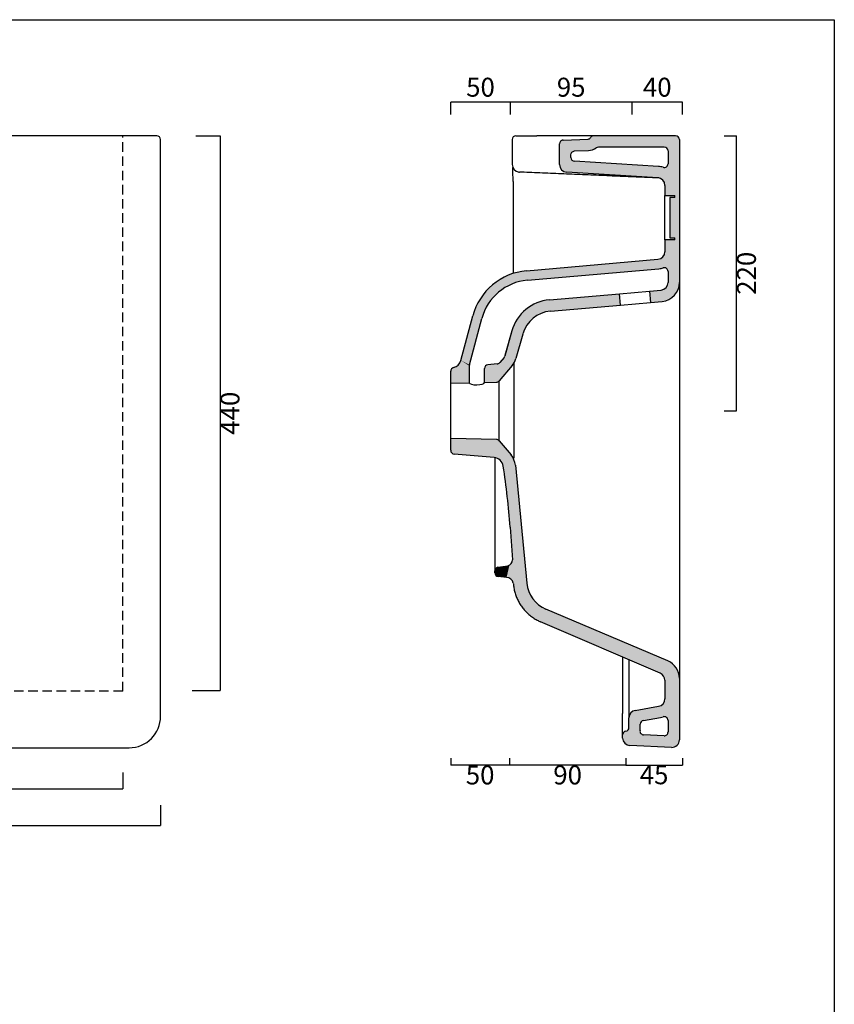
# Model space of a CAD drawing. Units: millimetres. Extents: x 7 to 1835, y -4172 to -2307.
# Drawn here: x 1189 to 1835, y -3087 to -2307 of the extents above; entities that cross this region are included whole.
import ezdxf

# ---------------------------------------------------------------- set-up
doc = ezdxf.new("R2010")
doc.units = ezdxf.units.MM
doc.header["$LTSCALE"] = 2
doc.header["$PDMODE"] = 3
doc.linetypes.add('HIDDEN', pattern=[0.375, 0.25, -0.125])
doc.layers.get('0').update_dxf_attribs({"linetype": 'CONTINUOUS'})
doc.layers.get('DEFPOINTS').update_dxf_attribs({"color": 1, "linetype": 'CONTINUOUS'})
doc.layers.add('CARTIGLIO E TESTI', color=4, linetype='CONTINUOUS')
doc.layers.add('QUOTE', color=5, linetype='CONTINUOUS', lineweight=20)
doc.layers.add('Retino', color=254, linetype='CONTINUOUS', lineweight=5)
doc.styles.get("Standard").update_dxf_attribs({"font": 'verdana.ttf'})
doc.dimstyles.new('ISO-25', dxfattribs={"dimtxt": 15, "dimasz": 0, "dimexe": 0, "dimexo": 5, "dimgap": 2, "dimtad": 2, "dimtoh": 1, "dimdec": 0, "dimzin": 0, "dimdsep": 46, "dimtxsty": 'Standard', "dimblk": 'NONE', "dimcen": 2.5, "dimadec": 0, "dimazin": 0, "dimtfac": 1, "dimtdec": 0, "dimtmove": 0, "dimatfit": 3, "dimldrblk": 'NONE', "dimfxl": 1, "dimtzin": 0, "dimarcsym": 0})

# ---------------------------------------------------------------- blocks, each defined once
blk = doc.blocks.new('*D6')
at = {"layer": 'DEFPOINTS', "color": 0, "transparency": 16777216}
for p in [(500.55, -2924.13), (1300.55, -2924.13), (1300.55, -2945.21)]:
    blk.add_point(p, dxfattribs=at)
at = {"layer": 'QUOTE', "color": 0, "lineweight": -2, "transparency": 16777216}
for p, q in [((500.55, -2929.13), (500.55, -2945.21)), ((1300.55, -2929.13), (1300.55, -2945.21)), ((500.55, -2945.21), (1300.55, -2945.21))]:
    blk.add_line(p, q, dxfattribs=at)
at = {"layer": 'QUOTE', "color": 0, "transparency": 16777216, "insert": (900.55, -2955.05), "char_height": 15, "attachment_point": 5}
blk.add_mtext('800', dxfattribs=at)
blk = doc.blocks.new('_None')
blk = doc.blocks.new('*D7')
at = {"layer": 'DEFPOINTS', "color": 0, "ltscale": 0.2, "transparency": 16777216}
for p in [(530.49, -2898.4), (1270.6, -2898.4), (1270.6, -2916.14)]:
    blk.add_point(p, dxfattribs=at)
at = {"layer": 'QUOTE', "color": 0, "lineweight": -2, "ltscale": 0.2, "transparency": 16777216}
for p, q in [((530.49, -2903.4), (530.49, -2916.14)), ((1270.6, -2903.4), (1270.6, -2916.14)), ((530.49, -2916.14), (1270.6, -2916.14))]:
    blk.add_line(p, q, dxfattribs=at)
at = {"layer": 'QUOTE', "color": 0, "ltscale": 0.2, "transparency": 16777216, "insert": (900.55, -2925.94), "char_height": 15, "attachment_point": 5}
blk.add_mtext('740', dxfattribs=at)
blk = doc.blocks.new('*D8')
at = {"layer": 'DEFPOINTS', "color": 0, "ltscale": 0.2, "transparency": 16777216}
for p in [(1323.52, -2398.67), (1320.61, -2838.37), (1347.68, -2838.37)]:
    blk.add_point(p, dxfattribs=at)
at = {"layer": 'QUOTE', "color": 0, "lineweight": -2, "ltscale": 0.2, "transparency": 16777216}
for p, q in [((1328.52, -2398.67), (1347.68, -2398.67)), ((1347.68, -2398.67), (1347.68, -2838.37)), ((1325.61, -2838.37), (1347.68, -2838.37))]:
    blk.add_line(p, q, dxfattribs=at)
at = {"layer": 'QUOTE', "color": 0, "ltscale": 0.2, "transparency": 16777216, "insert": (1357.49, -2618.52), "char_height": 15, "attachment_point": 5, "rotation": 90}
blk.add_mtext('440', dxfattribs=at)
blk = doc.blocks.new('*D11')
at = {"layer": 'DEFPOINTS', "color": 0, "transparency": 16777216}
for p in [(1742.33, -2398.57), (1757.14, -2398.57), (1742.33, -2616.67, 0)]:
    blk.add_point(p, dxfattribs=at)
at = {"layer": 'QUOTE', "color": 0, "lineweight": -2, "transparency": 16777216}
for p, q in [((1747.33, -2398.57), (1757.14, -2398.57)), ((1757.14, -2616.67), (1757.14, -2398.57)), ((1747.33, -2616.67), (1757.14, -2616.67))]:
    blk.add_line(p, q, dxfattribs=at)
at = {"layer": 'QUOTE', "color": 0, "transparency": 16777216, "insert": (1766.95, -2507.62), "char_height": 15, "attachment_point": 5, "rotation": 90}
blk.add_mtext('220', dxfattribs=at)
blk = doc.blocks.new('*D12')
at = {"layer": 'DEFPOINTS', "color": 0, "transparency": 16777216}
for p in [(1669.28, -2887.04, 0), (1714.28, -2887.04, 0), (1714.28, -2897.36)]:
    blk.add_point(p, dxfattribs=at)
at = {"layer": 'QUOTE', "color": 0, "lineweight": -2, "transparency": 16777216}
for p, q in [((1669.28, -2892.04), (1669.28, -2897.36)), ((1714.28, -2892.04), (1714.28, -2897.36)), ((1669.28, -2897.36), (1714.28, -2897.36))]:
    blk.add_line(p, q, dxfattribs=at)
at = {"layer": 'QUOTE', "color": 0, "transparency": 16777216, "insert": (1691.78, -2907.02), "char_height": 15, "attachment_point": 5}
blk.add_mtext('45', dxfattribs=at)
blk = doc.blocks.new('*D13')
at = {"layer": 'DEFPOINTS', "color": 0, "transparency": 16777216}
for p in [(1577.21, -2887.04, 0), (1669.28, -2887.04, 0), (1577.21, -2897.36)]:
    blk.add_point(p, dxfattribs=at)
at = {"layer": 'QUOTE', "color": 0, "lineweight": -2, "transparency": 16777216}
for p, q in [((1577.21, -2892.04), (1577.21, -2897.36)), ((1669.28, -2892.04), (1669.28, -2897.36)), ((1669.28, -2897.36), (1577.21, -2897.36))]:
    blk.add_line(p, q, dxfattribs=at)
at = {"layer": 'QUOTE', "color": 0, "transparency": 16777216, "insert": (1623.25, -2907.17), "char_height": 15, "attachment_point": 5}
blk.add_mtext('90', dxfattribs=at)
blk = doc.blocks.new('*D14')
at = {"layer": 'DEFPOINTS', "color": 0, "transparency": 16777216}
for p in [(1674.28, -2371.9), (1674.28, -2386.81), (1714.28, -2386.81)]:
    blk.add_point(p, dxfattribs=at)
at = {"layer": 'QUOTE', "color": 0, "lineweight": -2, "transparency": 16777216}
for p, q in [((1674.28, -2381.81), (1674.28, -2371.9)), ((1714.28, -2371.9), (1674.28, -2371.9)), ((1714.28, -2381.81), (1714.28, -2371.9))]:
    blk.add_line(p, q, dxfattribs=at)
at = {"layer": 'QUOTE', "color": 0, "transparency": 16777216, "insert": (1694.28, -2362.09), "char_height": 15, "attachment_point": 5}
blk.add_mtext('40', dxfattribs=at)
blk = doc.blocks.new('*D15')
at = {"layer": 'DEFPOINTS', "color": 0, "transparency": 16777216}
for p in [(1577.82, -2371.9), (1577.82, -2386.81, 0), (1674.28, -2386.81)]:
    blk.add_point(p, dxfattribs=at)
at = {"layer": 'QUOTE', "color": 0, "lineweight": -2, "transparency": 16777216}
for p, q in [((1577.82, -2381.81), (1577.82, -2371.9)), ((1674.28, -2371.9), (1577.82, -2371.9)), ((1674.28, -2381.81), (1674.28, -2371.9))]:
    blk.add_line(p, q, dxfattribs=at)
at = {"layer": 'QUOTE', "color": 0, "transparency": 16777216, "insert": (1626.05, -2362.09), "char_height": 15, "attachment_point": 5}
blk.add_mtext('95', dxfattribs=at)
blk = doc.blocks.new('*D16')
at = {"layer": 'DEFPOINTS', "color": 0, "transparency": 16777216}
for p in [(1530.53, -2887.04, 0), (1577.21, -2887.04, 0), (1530.53, -2897.36)]:
    blk.add_point(p, dxfattribs=at)
at = {"layer": 'QUOTE', "color": 0, "lineweight": -2, "transparency": 16777216}
for p, q in [((1530.53, -2892.04), (1530.53, -2897.36)), ((1577.21, -2892.04), (1577.21, -2897.36)), ((1577.21, -2897.36), (1530.53, -2897.36))]:
    blk.add_line(p, q, dxfattribs=at)
at = {"layer": 'QUOTE', "color": 0, "transparency": 16777216, "insert": (1553.87, -2907.17), "char_height": 15, "attachment_point": 5}
blk.add_mtext('50', dxfattribs=at)
blk = doc.blocks.new('*D17')
at = {"layer": 'DEFPOINTS', "color": 0, "transparency": 16777216}
for p in [(1530.53, -2371.9), (1530.53, -2386.81, 0), (1577.82, -2386.81)]:
    blk.add_point(p, dxfattribs=at)
at = {"layer": 'QUOTE', "color": 0, "lineweight": -2, "transparency": 16777216}
for p, q in [((1530.53, -2381.81), (1530.53, -2371.9)), ((1577.82, -2371.9), (1530.53, -2371.9)), ((1577.82, -2381.81), (1577.82, -2371.9))]:
    blk.add_line(p, q, dxfattribs=at)
at = {"layer": 'QUOTE', "color": 0, "transparency": 16777216, "insert": (1554.17, -2362.09), "char_height": 15, "attachment_point": 5}
blk.add_mtext('50', dxfattribs=at)

msp = doc.modelspace()

# ---------------------------------------------------------------- hatches: boundary and pattern name
at = {"layer": 'Retino', "linetype": 'Continuous'}
h = msp.add_hatch(color=256, dxfattribs=at)
h.dxf.hatch_style = 1
h.paths.add_polyline_path([(1694.88, -2496.53, 0.388879), (1700.36, -2490.55), (1700.36, -2480.99), (1708.35, -2480.99), (1708.35, -2479.49), (1704.35, -2479.49), (1704.35, -2447.49), (1708.35, -2447.49), (1708.35, -2445.99), (1700.36, -2445.99), (1700.36, -2437.92, 0.396435), (1694.73, -2431.93), (1622.49, -2427.52, -0.396416), (1616.86, -2421.53), (1616.86, -2405.06, -0.402465), (1619.74, -2402.06), (1639.46, -2401.26, 0.248461), (1641.48, -2400.09, -0.259187), (1644.03, -2398.67), (1708.86, -2398.67, -0.414214), (1711.86, -2401.67), (1711.86, -2514.93, -0.388879), (1698.17, -2529.87), (1688.95, -2530.68), (1688.16, -2521.71), (1697.38, -2520.9, 0.388879), (1702.86, -2514.93), (1702.86, -2506.18, 0.508379), (1698.94, -2503.33, -0.055871), (1695.67, -2503.99), (1634.91, -2509.3), (1633.16, -2501.93)])
h.paths.add_polyline_path([(1695.28, -2422.95, -0.062437), (1698.94, -2423.64, 0.508381), (1702.86, -2420.78), (1702.86, -2410.67, 0.414214), (1699.86, -2407.67), (1647.64, -2407.67, 0.153076), (1645.93, -2408.21, -0.142786), (1639.82, -2410.26), (1628.74, -2410.7, 0.402464), (1625.86, -2413.7), (1625.86, -2415.88, 0.396431), (1628.68, -2418.88)], flags=16)
h = msp.add_hatch(color=256, dxfattribs=at)
h.dxf.hatch_style = 1
h.paths.add_polyline_path([(1633.16, -2501.93), (1634.91, -2509.3), (1591.3, -2513.12), (1590.64, -2505.65)])
h = msp.add_hatch(color=256, dxfattribs=at)
h.dxf.hatch_style = 1
h.paths.add_polyline_path([(1590.64, -2505.65), (1591.3, -2513.12, 0.315294), (1555.27, -2543.35), (1548.02, -2541.41, -0.315295)])
h = msp.add_hatch(color=256, dxfattribs=at)
h.dxf.hatch_style = 1
h.paths.add_polyline_path([(1608.8, -2528.65), (1638.88, -2526.02), (1640.98, -2534.87), (1609.59, -2537.62, 0.31168), (1587.7, -2555.73), (1582.24, -2575.12), (1573.57, -2572.68), (1579.04, -2553.29, -0.31168)])
h = msp.add_hatch(color=256, dxfattribs=at)
h.dxf.hatch_style = 1
h.paths.add_polyline_path([(1664.25, -2523.8), (1665.04, -2532.77), (1640.98, -2534.87), (1638.88, -2526.02)])
h = msp.add_hatch(color=256, dxfattribs=at)
h.dxf.hatch_style = 1
h.paths.add_polyline_path([(1548.02, -2541.41), (1555.27, -2543.35), (1545.41, -2580.15), (1538.57, -2576.68)])
h = msp.add_hatch(color=256, dxfattribs=at)
h.dxf.hatch_style = 1
h.paths.add_polyline_path([(1572.81, -2574.41, 0.106186), (1573.4, -2573.3), (1573.57, -2572.68), (1582.24, -2575.12, -0.106186), (1579.29, -2580.69), (1568.99, -2592.97), (1567.44, -2579.44, 0.198912), (1569.48, -2578.38)])
h = msp.add_hatch(color=256, dxfattribs=at)
h.dxf.hatch_style = 1
h.paths.add_polyline_path([(1545.3, -2580.93), (1545.3, -2594.41), (1530.53, -2594.67), (1530.53, -2585.28, -0.343643), (1532.8, -2582.37, 0.271974), (1538.57, -2576.68)])
h = msp.add_hatch(color=256, dxfattribs=at)
h.dxf.hatch_style = 1
edge = h.paths.add_edge_path()
edge.add_line((1545.41, -2580.15), (1538.57, -2576.68))
edge.add_line((1538.57, -2576.68), (1545.3, -2580.93))
edge.add_ellipse((1548.3, -2580.93), major_axis=(0, 3), ratio=1, start_angle=435.00003, end_angle=450, ccw=False)
h = msp.add_hatch(color=256, dxfattribs=at)
h.dxf.hatch_style = 1
edge = h.paths.add_edge_path()
edge.add_line((1567.44, -2579.44), (1568.99, -2592.97))
edge.add_arc((1566.69, -2591.04), 3, 271.00001, 319.99999, ccw=False)
edge.add_line((1566.74, -2594.04), (1557.3, -2594.2))
edge.add_line((1557.3, -2594.2), (1557.3, -2583.08))
edge.add_ellipse((1560.3, -2583.08), major_axis=(0, 3), ratio=1, start_angle=365, end_angle=450, ccw=False)
edge.add_line((1560.04, -2580.09), (1567.44, -2579.44))
edge = h.paths.add_edge_path()
edge.add_arc((1567.18, -2576.45), 3, 275, 320, ccw=False)
h = msp.add_hatch(color=256, dxfattribs=at)
h.dxf.hatch_style = 1
h.paths.add_polyline_path([(1581.81, -2659.74), (1587.22, -2715.05), (1578.12, -2715.05), (1577.66, -2708.82, 0.019105), (1572.2, -2660.46, 0.34617), (1564.99, -2653.69), (1533.27, -2650.91, -0.388879), (1530.53, -2647.92), (1530.53, -2638.67), (1566.74, -2639.3, -0.217121), (1568.99, -2640.37), (1578.37, -2651.56, -0.15131)])
h = msp.add_hatch(color=256, dxfattribs=at)
h.dxf.hatch_style = 1
h.paths.add_polyline_path([(1577.1, -2738.98), (1577.28, -2744.3), (1589.96, -2743.1), (1587.22, -2715.05), (1578.12, -2715.05), (1579.58, -2734.62, -0.304452)])
h = msp.add_hatch(color=256, dxfattribs=at)
h.dxf.hatch_style = 1
h.paths.add_polyline_path([(1575.81, -2739.39, 0.074554), (1577.1, -2738.96), (1574.86, -2748.64), (1568.03, -2740.66)])
h = msp.add_hatch(color=256, dxfattribs=at)
h.dxf.hatch_style = 1
h.paths.add_polyline_path([(1577.1, -2738.96), (1577.45, -2749.48, 0.114881), (1574.86, -2748.64)])
h = msp.add_hatch(color=256, dxfattribs=at)
h.dxf.hatch_style = 1
h.paths.add_polyline_path([(1574.86, -2748.64), (1568.25, -2748.06, -0.388877), (1565.51, -2745.07), (1565.51, -2743.62, -0.367675), (1568.03, -2740.66)])
h = msp.add_hatch(color=256, dxfattribs=at)
h.dxf.hatch_style = 1
h.paths.add_polyline_path([(1589.96, -2743.1), (1590.95, -2753.18, 0.274586), (1606.06, -2773.76), (1614.1, -2777.17), (1607.31, -2786.17), (1601.82, -2783.81), (1601.12, -2783.5), (1600.51, -2783.22), (1599.79, -2782.86), (1599.05, -2782.48), (1598.32, -2782.08), (1597.58, -2781.65), (1596.83, -2781.19), (1596.08, -2780.71), (1595.35, -2780.21), (1594.63, -2779.69), (1593.93, -2779.16), (1593.23, -2778.6), (1592.56, -2778.03), (1591.89, -2777.45), (1591.25, -2776.85), (1590.61, -2776.23), (1590, -2775.6), (1589.39, -2774.96), (1588.81, -2774.29), (1588.24, -2773.62), (1587.69, -2772.93), (1587.15, -2772.23), (1586.64, -2771.52), (1586.14, -2770.79), (1585.66, -2770.05), (1585.2, -2769.3), (1584.76, -2768.54), (1584.33, -2767.77), (1583.93, -2766.99), (1583.54, -2766.2), (1583.17, -2765.4), (1582.83, -2764.59), (1582.5, -2763.77), (1582.19, -2762.94), (1581.9, -2762.11), (1581.64, -2761.27), (1581.39, -2760.42), (1581.17, -2759.56), (1580.96, -2758.7), (1580.78, -2757.84), (1580.62, -2756.97), (1580.48, -2756.09), (1580.36, -2755.22), (1580.27, -2754.34), (1580.21, -2753.73), (1580.15, -2753.13, 0.196493), (1577.45, -2749.48), (1577.28, -2744.3)])
h = msp.add_hatch(color=256, dxfattribs=at)
h.dxf.hatch_style = 1
h.paths.add_polyline_path([(1702.72, -2814.79, -0.300966), (1711.86, -2828.6), (1711.86, -2877.4, -0.427052), (1705.6, -2883.4), (1672.6, -2881.96, -0.401491), (1666.86, -2875.96), (1666.86, -2873.46, -0.365977), (1669.36, -2870.5, 0.365977), (1671.86, -2867.54), (1671.86, -2859.96, -0.36397), (1676.82, -2854.05), (1695.4, -2850.77, 0.36397), (1700.36, -2844.87), (1700.36, -2830.16, 0.299614), (1696.73, -2824.65), (1607.31, -2786.17), (1614.1, -2777.17)])
h.paths.add_polyline_path([(1680.86, -2865), (1680.86, -2867.54, -0.0484), (1680.64, -2869.85, 0.458806), (1683.45, -2873.42), (1699.73, -2874.13, 0.427052), (1702.86, -2871.14), (1702.86, -2862.01, 0.508378), (1698.94, -2859.15, -0.034008), (1696.97, -2859.64), (1683.34, -2862.04, 0.36397)], flags=16)

# ---------------------------------------------------------------- linework, layer by layer
at = {"linetype": 'Continuous'}
for p, q in [((1297.55, -2398.67, 0), (900.55, -2398.67, 0)), ((1300.55, -2858.67, 0), (1300.55, -2401.67, 0)), ((1579.3, -2401.67, 0), (1579.3, -2421.43, 0)), ((1582.3, -2398.67, 0), (1583.14, -2398.67, 0)), ((1583.14, -2398.67, 0), (1596.24, -2398.67, 0)), ((1596.24, -2398.67, 0), (1597.12, -2398.67, 0)), ((1597.12, -2398.67, 0), (1598.82, -2398.67, 0)), ((1599.52, -2398.67, 0), (1598.82, -2398.67, 0)), ((1625.79, -2398.67, 0), (1599.52, -2398.67, 0)), ((1619.62, -2402.07, 0), (1618.62, -2402.07, 0)), ((1644.01, -2398.67, 0), (1625.79, -2398.67, 0)), ((1708.86, -2398.67, 0), (1644.03, -2398.67, 0)), ((1711.86, -2401.67, 0), (1711.86, -2514.93, 0)), ((1616.86, -2421.53, 0), (1616.86, -2405.06, 0)), ((1699.86, -2407.67, 0), (1647.64, -2407.67, 0)), ((1702.86, -2410.67, 0), (1702.86, -2420.78, 0)), ((1695.28, -2422.95, 0), (1628.68, -2418.88, 0)), ((1694.73, -2431.93, 0), (1622.49, -2427.52, 0)), ((1681.86, -2431.4, 0), (1681.86, -2431.44, 0)), ((1579.94, -2434.84, 0), (1579.94, -2507.82, 0)), ((1700.36, -2437.92, 0), (1700.36, -2445.99, 0)), ((1700.36, -2463.49, 0), (1700.36, -2445.99, 0)), ((1700.36, -2445.99, 0), (1708.35, -2445.99, 0)), ((1704.35, -2447.49, 0), (1704.35, -2479.49, 0)), ((1708.35, -2447.49, 0), (1704.35, -2447.49, 0)), ((1708.35, -2447.49, 0), (1708.35, -2445.99, 0)), ((1700.36, -2480.99, 0), (1700.36, -2490.55, 0)), ((1708.35, -2480.99, 0), (1700.36, -2480.99, 0)), ((1704.35, -2479.49, 0), (1708.35, -2479.49, 0)), ((1708.35, -2480.99, 0), (1708.35, -2479.49, 0)), ((1590.64, -2505.65, 0), (1694.88, -2496.53, 0)), ((1591.3, -2513.12, 0), (1695.67, -2503.99, 0)), ((1702.86, -2506.18, 0), (1702.86, -2514.93, 0)), ((1711.86, -2514.94, 0), (1711.86, -2828.6, 0)), ((1608.8, -2528.65, 0), (1664.25, -2523.8, 0)), ((1664.25, -2523.8, 0), (1688.16, -2521.71, 0)), ((1665.04, -2532.77, 0), (1664.25, -2523.8, 0)), ((1688.16, -2521.71, 0), (1697.38, -2520.9, 0)), ((1688.16, -2521.71, 0), (1688.95, -2530.68, 0)), ((1609.59, -2537.62, 0), (1665.04, -2532.77, 0)), ((1665.04, -2532.77, 0), (1688.95, -2530.68, 0)), ((1688.95, -2530.68, 0), (1698.17, -2529.87, 0)), ((1538.57, -2576.68, 0), (1548.02, -2541.41, 0)), ((1545.41, -2580.15, 0), (1555.27, -2543.35, 0)), ((1579.04, -2553.29, 0), (1573.4, -2573.3, 0)), ((1579.04, -2553.29, 0), (1573.57, -2572.68, 0)), ((1587.7, -2555.74, 0), (1582.24, -2575.12, 0)), ((1587.71, -2555.74, 0), (1587.71, -2555.74, 0)), ((1587.71, -2555.74, 0), (1587.71, -2555.74, 0)), ((1572.81, -2574.41, 0), (1569.48, -2578.38, 0)), ((1545.3, -2580.93, 0), (1545.3, -2594.41, 0)), ((1567.44, -2579.44, 0), (1560.04, -2580.09, 0)), ((1579.29, -2580.69, 0), (1568.99, -2592.97, 0)), ((1580.64, -2578.39, 0), (1580.64, -2654.09, 0)), ((1530.53, -2594.67, 0), (1530.53, -2585.28, 0)), ((1557.3, -2594.2, 0), (1557.3, -2583.08, 0)), ((1530.53, -2594.67, 0), (1545.3, -2594.41, 0)), ((1530.53, -2638.67, 0), (1530.53, -2594.67, 0)), ((1557.3, -2594.2, 0), (1566.74, -2594.04, 0)), ((1568.61, -2592.73, 0), (1568.61, -2640.61, 0)), ((1530.53, -2647.92, 0), (1530.53, -2638.67, 0)), ((1566.74, -2639.3, 0), (1530.53, -2638.67, 0)), ((1568.99, -2640.37, 0), (1578.37, -2651.56, 0)), ((1564.99, -2653.69, 0), (1533.27, -2650.91, 0)), ((1565.51, -2653.75, 0), (1565.51, -2743.62, 0)), ((1581.81, -2659.74, 0), (1590.95, -2753.18, 0)), ((1577.66, -2708.81, 0), (1579.58, -2734.62, 0)), ((1565.51, -2743.62, 0), (1565.51, -2743.5, 0)), ((1565.51, -2745.07, 0), (1565.51, -2743.62, 0)), ((1568.03, -2740.66, 0), (1575.81, -2739.39, 0)), ((1574.86, -2748.64, 0), (1568.25, -2748.06, 0)), ((1702.72, -2814.79, 0), (1606.06, -2773.76, 0)), ((1696.73, -2824.65, 0), (1601.82, -2783.81, 0)), ((1666.86, -2811.8, 0), (1666.86, -2856.52, 0)), ((1671.86, -2813.95, 0), (1671.86, -2818.6, 0)), ((1671.86, -2818.6, 0), (1671.86, -2859.96, 0)), ((1700.36, -2830.16, 0), (1700.36, -2844.87, 0)), ((1711.86, -2828.6, 0), (1711.86, -2877.4, 0)), ((1676.82, -2854.05, 0), (1695.4, -2850.77, 0)), ((1671.86, -2867.54, 0), (1671.86, -2859.96, 0)), ((1683.34, -2862.04, 0), (1696.97, -2859.64, 0)), ((1702.86, -2862.01, 0), (1702.86, -2871.14, 0)), ((1680.86, -2867.54, 0), (1680.86, -2865, 0)), ((1666.86, -2875.96, 0), (1666.86, -2873.46, 0)), ((1699.73, -2874.13, 0), (1683.45, -2873.42, 0)), ((900.55, -2883.67, 0), (1275.55, -2883.67, 0)), ((1705.6, -2883.4, 0), (1672.6, -2881.96, 0))]:
    msp.add_line(p, q, dxfattribs=at)
at = {"color": 3, "linetype": 'HIDDEN', "ltscale": 15}
for q in [(1270.6, -2398.67, 0), (530.49, -2838.81)]:
    msp.add_line((1270.6, -2838.81), q, dxfattribs=at)
at = {"linetype": 'Continuous', "elevation": 0, "flags": 128}
for points in [[(1619.74, -2402.06), (1639.46, -2401.26)], [(1579.91, -2428.41), (1579.89, -2427.35), (1579.88, -2426.36), (1579.87, -2425.45), (1579.85, -2424.62), (1579.83, -2423.9)], [(1579.94, -2434.84), (1579.94, -2433.16), (1579.93, -2431.5), (1579.92, -2429.91), (1579.91, -2428.41)], [(1695.74, -2432.08), (1692.54, -2431.95), (1690.41, -2431.86), (1688.29, -2431.77), (1686.18, -2431.68), (1684.06, -2431.59), (1681.93, -2431.5), (1679.8, -2431.41), (1677.67, -2431.32), (1675.55, -2431.23), (1673.42, -2431.14), (1671.29, -2431.05), (1669.16, -2430.97), (1667.03, -2430.88), (1664.9, -2430.79), (1662.78, -2430.7), (1660.65, -2430.61), (1658.53, -2430.52), (1656.4, -2430.43), (1654.27, -2430.34), (1652.15, -2430.25), (1650.03, -2430.16), (1647.9, -2430.07), (1645.78, -2429.98), (1643.65, -2429.89), (1641.53, -2429.81), (1639.4, -2429.72), (1637.28, -2429.63), (1635.15, -2429.54), (1633.03, -2429.45), (1630.9, -2429.36), (1628.78, -2429.27), (1626.65, -2429.18), (1624.52, -2429.1), (1622.4, -2429.01), (1620.27, -2428.92), (1618.14, -2428.83), (1616.01, -2428.74), (1613.88, -2428.65), (1611.75, -2428.56), (1609.62, -2428.47), (1607.49, -2428.39), (1605.36, -2428.3), (1603.24, -2428.21), (1601.12, -2428.12), (1599.01, -2428.03), (1596.91, -2427.94), (1594.84, -2427.85), (1592.8, -2427.76), (1590.79, -2427.68), (1588.83, -2427.59), (1586.92, -2427.51), (1585.04, -2427.43)], [(1700.36, -2480.99), (1700.36, -2480.92), (1700.36, -2480.69), (1700.36, -2480.32), (1700.36, -2479.81), (1700.36, -2479.16), (1700.36, -2478.37), (1700.36, -2477.46), (1700.36, -2476.42), (1700.36, -2475.28), (1700.36, -2474.04), (1700.36, -2472.7), (1700.36, -2471.29), (1700.36, -2469.81), (1700.36, -2468.28), (1700.36, -2466.71), (1700.36, -2465.11), (1700.36, -2463.49)], [(1580.15, -2753.13), (1580.21, -2753.73), (1580.27, -2754.34)], [(1580.27, -2754.34), (1580.36, -2755.22), (1580.48, -2756.09), (1580.62, -2756.97), (1580.78, -2757.84), (1580.96, -2758.7), (1581.17, -2759.56), (1581.39, -2760.42), (1581.64, -2761.27), (1581.9, -2762.11), (1582.19, -2762.94), (1582.5, -2763.77), (1582.83, -2764.59), (1583.17, -2765.4), (1583.54, -2766.2), (1583.93, -2766.99), (1584.33, -2767.77), (1584.76, -2768.54), (1585.2, -2769.3), (1585.66, -2770.05), (1586.14, -2770.79), (1586.64, -2771.52), (1587.15, -2772.23), (1587.69, -2772.93), (1588.24, -2773.62), (1588.81, -2774.29), (1589.39, -2774.96), (1590, -2775.6), (1590.61, -2776.23), (1591.25, -2776.85), (1591.89, -2777.45), (1592.56, -2778.03), (1593.23, -2778.6), (1593.93, -2779.16), (1594.63, -2779.69), (1595.35, -2780.21), (1596.08, -2780.71), (1596.83, -2781.19), (1597.58, -2781.65), (1598.32, -2782.08), (1599.05, -2782.48), (1599.79, -2782.86), (1600.51, -2783.22), (1601.12, -2783.5), (1601.82, -2783.81)], [(1666.86, -2873.46), (1666.86, -2873.38), (1666.86, -2873.17), (1666.86, -2872.81), (1666.86, -2872.32), (1666.86, -2871.69), (1666.86, -2870.93), (1666.86, -2870.04), (1666.86, -2869.04), (1666.86, -2867.94), (1666.86, -2866.73), (1666.86, -2865.44), (1666.86, -2864.07), (1666.86, -2862.64), (1666.86, -2861.16), (1666.86, -2859.63), (1666.86, -2858.08), (1666.86, -2856.52)]]:
    msp.add_lwpolyline(points, dxfattribs=at)
msp.add_lwpolyline([(1625.86, -2415.88), (1625.86, -2413.7, -0.402465), (1628.74, -2410.7), (1639.82, -2410.26)], format="xyb", dxfattribs=at)
at = {"linetype": 'Continuous'}
for centre, radius, start, end in [((1297.55, -2401.67, 0), 3, 0, 90), ((1582.3, -2401.67, 0), 3, 90, 180), ((1619.86, -2405.06, 0), 3, 92.25496, 179.99997), ((1639.36, -2398.77, 0), 2.5, 272.2449, 328.11743), ((1644.03, -2401.67, 0), 3, 90.00454, 148.12056), ((1708.86, -2401.67, 0), 3, 0, 90), ((1639.36, -2398.77, 0), 11.5, 272.2449, 304.81211), ((1647.64, -2410.67, 0), 3, 90, 124.81211), ((1699.86, -2410.67, 0), 3, 360, 90), ((1628.86, -2415.88, 0), 3, 180, 266.4997), ((1585.3, -2421.43, 0), 6, 180.00076, 264.25675), ((1622.86, -2421.53, 0), 6, 180.00125, 266.49541), ((1694.36, -2437.92, 0), 15, 72.20829, 86.49899), ((1699.86, -2420.78, 0), 3, 252.20829, 0), ((1585.3, -2421.43, 0), 6, 263.24436, 267.51119), ((1585.09, -2426.63, 0), 0.798, 266.79505, 268.14884), ((1694.36, -2437.92, 0), 6, 0.00152, 86.49899), ((1694.36, -2490.55, 0), 6, 275, 0.00002), ((1694.36, -2489.04, 0), 15, 275, 287.7914), ((1699.86, -2506.18, 0), 3, 0, 107.7914), ((1594.87, -2553.96, 0), 48.5, 95.00001, 164.99912), ((1594.87, -2553.96, 0), 41, 95.00001, 164.99912), ((1696.86, -2514.93, 0), 6, 275, 360), ((1696.86, -2514.93, 0), 15, 275, 360), ((1611.77, -2562.52, 0), 34, 95, 164.24511), ((1611.77, -2562.52, 0), 25, 95, 164.24511), ((1570.51, -2572.48, 0), 3, 320, 344.24513), ((1567.8, -2571.05, 0), 15, 320, 344.24492), ((1533.53, -2585.28, 0), 3, 104.14036, 180), ((1530.84, -2574.61, 0), 8, 284.14036, 345.00003), ((1548.3, -2580.93, 0), 3, 165.00003, 180), ((1560.3, -2583.08, 0), 3, 95, 180), ((1567.18, -2576.45, 0), 3, 275, 320), ((1566.69, -2591.04, 0), 3, 271.00001, 319.99999), ((1566.69, -2642.3, 0), 3, 40.00001, 88.99999), ((1533.53, -2647.92, 0), 3, 180.00032, 264.99968), ((1566.88, -2661.2, 0), 15, 5.58175, 40.0015), ((1564.29, -2661.65, 0), 8, 8.62271, 85), ((942.22, -2756.04, 0), 637.19, 4.2506, 8.62742), ((1575.01, -2734.89, 0), 4.57, 280.07913, 3.42085), ((1568.51, -2743.62, 0), 3, 99.25054, 179.99944), ((1568.51, -2745.07, 0), 3, 180.00032, 264.99969), ((1574.34, -2754.62, 0), 6, 14.31985, 85), ((1615.83, -2750.75, 0), 25, 185.58345, 247), ((1696.86, -2828.6, 0), 15, 0, 67), ((1694.36, -2830.16, 0), 6, 0.00002, 66.71572), ((1694.36, -2844.87, 0), 6, 280.00002, 0.00002), ((1677.86, -2859.96, 0), 6, 100.00002, 180.00002), ((1275.55, -2858.67, 0), 25, 270, 0), ((1683.86, -2865, 0), 3, 100.00002, 180.00002), ((1694.36, -2844.87, 0), 15, 280.00002, 287.79108), ((1699.86, -2862.01, 0), 3, 0, 107.79108), ((1669.86, -2873.46, 0), 3, 99.59408, 180.00002), ((1668.86, -2867.54, 0), 3, 279.59408, 0.00002), ((1683.58, -2870.42, 0), 3, 168.91619, 267.50001), ((1668.86, -2867.54, 0), 12, 348.91619, 0.00002), ((1699.86, -2871.14, 0), 3, 267.50001, 0), ((1672.86, -2875.96, 0), 6, 180.00002, 267.50001), ((1705.86, -2877.4, 0), 6, 267.50001, 360)]:
    msp.add_arc(centre, radius, start, end, dxfattribs=at)
msp.add_ellipse((1551.3, -2594.31, 0), major_axis=(6, 0.1), ratio=0.283335, start_param=3.141593, end_param=6.283185, dxfattribs=at)
at = {"layer": 'CARTIGLIO E TESTI'}
for p, q in [((6.75, -2306.64, 0), (1834.67, -2306.64, 0)), ((1834.67, -2306.64, 0), (1834.67, -4171.81, 0))]:
    msp.add_line(p, q, dxfattribs=at)

# ---------------------------------------------------------------- dimensions: what is measured, and where the dimension line sits
at = {"layer": 'QUOTE'}
for base, p1, p2, text, picture, middle in [((1530.53, -2371.9, 0), (1577.82, -2386.81, 0), (1530.53, -2386.81, 0), '50', '*D17', (1554.17, -2362.09, 0)), ((1577.82, -2371.9, 0), (1674.28, -2386.81, 0), (1577.82, -2386.81, 0), '95', '*D15', (1626.05, -2362.09, 0)), ((1530.53, -2897.36, 0), (1577.21, -2887.04, 0), (1530.53, -2887.04, 0), '50', '*D16', (1553.87, -2907.17, 0)), ((1577.21, -2897.36, 0), (1669.28, -2887.04, 0), (1577.21, -2887.04, 0), '90', '*D13', (1623.25, -2907.17, 0))]:
    dim = msp.add_linear_dim(base=base, p1=p1, p2=p2, text=text, dimstyle='ISO-25', override={"dimpost": '<>'}, dxfattribs=at)
    dim.commit()
    dim.dimension.update_dxf_attribs({"geometry": picture, "text_midpoint": middle})
for base, p1, p2, picture, middle in [((1674.28, -2371.9, 0), (1714.28, -2386.81, 0), (1674.28, -2386.81, 0), '*D14', (1694.28, -2362.09, 0)), ((1714.28, -2897.36, 0), (1669.28, -2887.04, 0), (1714.28, -2887.04, 0), '*D12', (1691.78, -2907.02, 0)), ((1300.55, -2945.21, 0), (500.55, -2924.13, 0), (1300.55, -2924.13, 0), '*D6', (900.55, -2955.05, 0))]:
    dim = msp.add_linear_dim(base=base, p1=p1, p2=p2, dimstyle='ISO-25', override={"dimpost": '<>'}, dxfattribs=at)
    dim.commit()
    dim.dimension.update_dxf_attribs({"geometry": picture, "text_midpoint": middle})
at = {"layer": 'QUOTE', "color": 1, "ltscale": 0.2}
dim = msp.add_linear_dim(base=(1347.68, -2838.37, 0), p1=(1323.52, -2398.67, 0), p2=(1320.61, -2838.37, 0), angle=90, dimstyle='ISO-25', override={"dimpost": '<>'}, dxfattribs=at)
dim.commit()
dim.dimension.update_dxf_attribs({"geometry": '*D8', "text_midpoint": (1357.49, -2618.52, 0)})
at = {"layer": 'QUOTE'}
dim = msp.add_linear_dim(base=(1757.14, -2398.57, 0), p1=(1742.33, -2616.67, 0), p2=(1742.33, -2398.57, 0), angle=90, text='220', dimstyle='ISO-25', override={"dimpost": '<>'}, dxfattribs=at)
dim.commit()
dim.dimension.update_dxf_attribs({"geometry": '*D11', "text_midpoint": (1766.95, -2507.62, 0)})
at = {"layer": 'QUOTE', "color": 1, "ltscale": 0.2}
dim = msp.add_linear_dim(base=(1270.6, -2916.14), p1=(530.49, -2898.4), p2=(1270.6, -2898.4), dimstyle='ISO-25', override={"dimpost": '<>'}, dxfattribs=at)
dim.commit()
dim.dimension.update_dxf_attribs({"geometry": '*D7', "text_midpoint": (900.55, -2925.94)})

doc.saveas('drawing.dxf')
